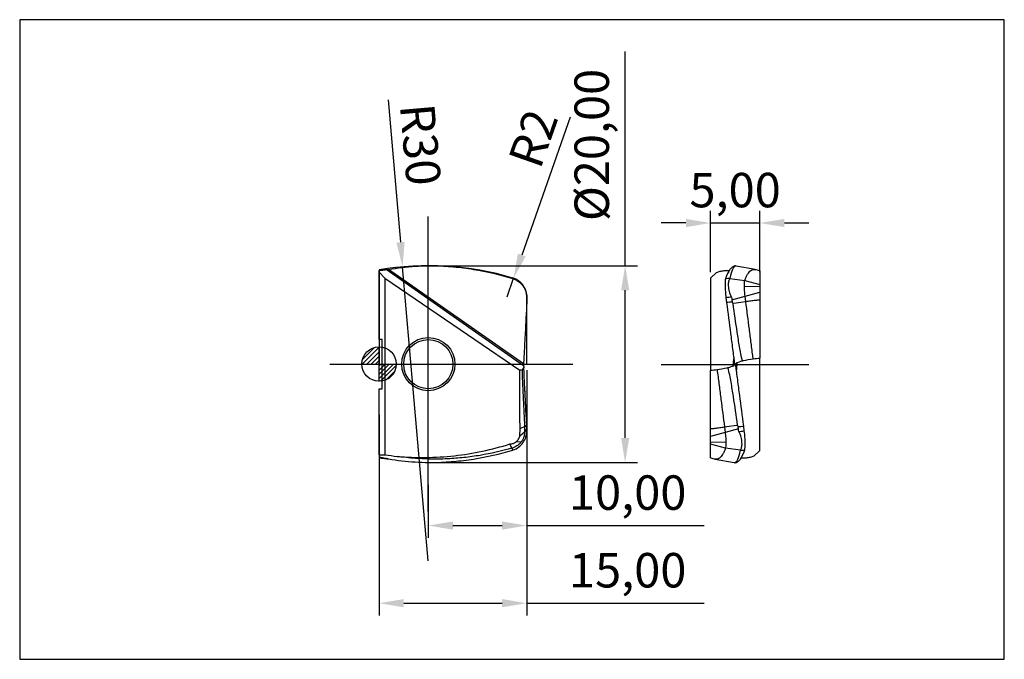
# Model space of a CAD drawing. Units: millimetres. Extents: x -36 to 64, y -30 to 35.
import ezdxf

# ---------------------------------------------------------------- set-up
doc = ezdxf.new("R2010")
doc.units = ezdxf.units.MM
doc.header["$LTSCALE"] = 7.55
doc.linetypes.add('CENTER', pattern=[10.16, 6.35, -1.27, 1.27, -1.27])
for name, color, linetype in [('1', 4, 'Continuous'), ('2', 7, 'Continuous'), ('4', 2, 'CENTER'), ('CUT', 1, 'Continuous'), ('INFTOTAL', 9, 'Continuous'), ('SK1', 4, 'Continuous'), ('SK4', 2, 'CENTER'), ('SKVIEW1', 4, 'ByBlock'), ('SKVIEW2', 7, 'ByBlock'), ('SKVIEW4', 2, 'CENTER')]:
    doc.layers.add(name, color=color, linetype=linetype)
doc.styles.add('BMG_TEXT', font='Monos.ttf', dxfattribs={"height": 3.5})
doc.styles.get("Standard").update_dxf_attribs({"font": 'Monospac821 BT'})
doc.dimstyles.new('ISO-25', dxfattribs={"dimtxt": 2.5, "dimasz": 2.5, "dimexe": 1.25, "dimexo": 0.625, "dimtad": 1, "dimtxsty": 'Standard', "dimcen": 2.5, "dimadec": 0, "dimazin": 0, "dimtfac": 1, "dimtmove": 0, "dimatfit": 3, "dimfxl": 1, "dimarcsym": 0})

# ---------------------------------------------------------------- blocks, each defined once
blk = doc.blocks.new('*D12')
at = {"layer": '2', "color": 0, "lineweight": -2}
for p, q in [((24.99, 10), (24.99, 31.77)), ((5.62, 10), (26.24, 10)), ((24.99, -7.5), (24.99, 7.5)), ((5.62, -10), (26.24, -10))]:
    blk.add_line(p, q, dxfattribs=at)
at = {"layer": '2', "color": 0}
for points in [[(24.58, 7.5), (25.41, 7.5), (24.99, 10)], [(24.58, -7.5), (25.41, -7.5), (24.99, -10)]]:
    blk.add_solid(points, dxfattribs=at)
at = {"layer": '2', "color": 0, "insert": (22.05, 22.27), "char_height": 3.5, "attachment_point": 5, "rotation": 90, "style": 'BMG_TEXT'}
blk.add_mtext('%%c20,00', dxfattribs=at)
blk = doc.blocks.new('*D15')
at = {"layer": '2', "color": 0, "lineweight": -2}
for p, q in [((15, -0.63), (15, -25.55)), ((0, -5.17), (0, -25.55)), ((2.5, -24.3), (12.5, -24.3)), ((15, -24.3), (33, -24.3))]:
    blk.add_line(p, q, dxfattribs=at)
at = {"layer": '2', "color": 0}
for points in [[(2.5, -23.88), (2.5, -24.71), (0, -24.3)], [(12.5, -23.88), (12.5, -24.71), (15, -24.3)]]:
    blk.add_solid(points, dxfattribs=at)
at = {"layer": '2', "color": 0, "insert": (25.25, -21.4), "char_height": 3.5, "attachment_point": 5, "style": 'BMG_TEXT'}
blk.add_mtext('15,00', dxfattribs=at)
blk = doc.blocks.new('*D16')
at = {"layer": '2', "color": 0, "lineweight": -2}
for p, q in [((15, -0.63), (15, -17.66)), ((5, -12.28), (5, -17.66)), ((7.5, -16.41), (12.5, -16.41)), ((15, -16.41), (33, -16.41))]:
    blk.add_line(p, q, dxfattribs=at)
at = {"layer": '2', "color": 0}
for points in [[(7.5, -15.99), (7.5, -16.82), (5, -16.41)], [(12.5, -15.99), (12.5, -16.82), (15, -16.41)]]:
    blk.add_solid(points, dxfattribs=at)
at = {"layer": '2', "color": 0, "insert": (25.25, -13.51), "char_height": 3.5, "attachment_point": 5, "style": 'BMG_TEXT'}
blk.add_mtext('10,00', dxfattribs=at)
blk = doc.blocks.new('*D19')
at = {"layer": '2', "color": 0, "lineweight": -2}
for p, q in [((19.42, 25.11), (14.49, 11.08)), ((13, 6.83), (13.66, 8.72))]:
    blk.add_line(p, q, dxfattribs=at)
at = {"layer": '2', "color": 0}
blk.add_solid([(14.1, 11.22), (14.88, 10.94), (13.66, 8.72)], dxfattribs=at)
at = {"layer": '2', "color": 0, "insert": (16.08, 22.79), "char_height": 3.5, "attachment_point": 5, "rotation": 70.6458, "style": 'BMG_TEXT'}
blk.add_mtext('R2', dxfattribs=at)
blk = doc.blocks.new('*D20')
at = {"layer": '2', "color": 0, "lineweight": -2}
for p, q in [((0.91, 26.86), (2.18, 12.38)), ((5, -20), (2.39, 9.89))]:
    blk.add_line(p, q, dxfattribs=at)
at = {"layer": '2', "color": 0}
blk.add_solid([(2.59, 12.41), (1.76, 12.34), (2.39, 9.89)], dxfattribs=at)
at = {"layer": '2', "color": 0, "insert": (3.76, 22.27), "char_height": 3.5, "attachment_point": 5, "rotation": 274.9842, "style": 'BMG_TEXT'}
blk.add_mtext('R30', dxfattribs=at)
blk = doc.blocks.new('*D22')
at = {"layer": 'SKVIEW2', "color": 0, "lineweight": -2}
for p, q in [((33.66, 9.35), (33.66, 15.59)), ((38.66, 9.35), (38.66, 15.59)), ((31.16, 14.34), (28.66, 14.34)), ((33.66, 14.34), (38.66, 14.34)), ((41.16, 14.34), (43.66, 14.34))]:
    blk.add_line(p, q, dxfattribs=at)
at = {"layer": 'SKVIEW2', "color": 0}
for points in [[(31.16, 14.75), (31.16, 13.92), (33.66, 14.34)], [(41.16, 14.75), (41.16, 13.92), (38.66, 14.34)]]:
    blk.add_solid(points, dxfattribs=at)
at = {"layer": 'SKVIEW2', "color": 0, "insert": (36.16, 17.23), "char_height": 3.5, "attachment_point": 5, "style": 'BMG_TEXT'}
blk.add_mtext('5,00', dxfattribs=at)

msp = doc.modelspace()

# ---------------------------------------------------------------- hatches: boundary and pattern name
at = {"layer": 'SK1', "linetype": 'Continuous'}
h = msp.add_hatch(dxfattribs=at)
h.set_pattern_fill('_U', color=256, scale=0.32, angle=45, style=0, pattern_type=0)
h.set_pattern_definition([(45, (-80, -4e-14), (-0.2262742, 0.2262742), [])])
edge = h.paths.add_edge_path()
edge.add_line((-1.75, 0), (0, 0))
edge.add_line((0, 0), (0, 1.75))
edge.add_arc((0, 0), 1.75, 90, 180)
h = msp.add_hatch(dxfattribs=at)
h.set_pattern_fill('_U', color=256, scale=0.3, angle=45, style=0, pattern_type=0)
h.set_pattern_definition([(45, (-80, -0.00237), (-0.212132, 0.212132), [])])
edge = h.paths.add_edge_path()
edge.add_line((0, -0.002), (0, -1.752))
edge.add_arc((0, -0.002), 1.75, 270, 360)
edge.add_line((1.75, -0.002), (0, -0.002))

# ---------------------------------------------------------------- linework, layer by layer
at = {"layer": '1', "linetype": 'Continuous', "lineweight": 25}
for p, q in [((0, 2.498), (0, 9.512)), ((0, 9.34), (0.6, 8.746)), ((14.682, -0.181), (0.718, 9.597)), ((14.672, 0.019), (0.951, 9.627)), ((0.6, 8.746), (14.305, -0.631)), ((0.6, 8.746), (0.6, -9.208)), ((13.577, 8.691), (13.577, 8.729)), ((15.005, 6.764), (15.004, 6.267)), ((15.005, 6.764), (15.005, 6.818)), ((0.3, 2.498), (0, 2.498)), ((0.3, -2.502), (0.3, 2.498)), ((14.673, -0.002), (14.682, 0.176)), ((0, -2.502), (0.3, -2.502)), ((0, -9.232), (0, -2.502)), ((14.285, -7.337), (14.316, -6.551)), ((14.785, -6.925), (14.285, -7.337)), ((14.785, -6.359), (14.785, -6.925)), ((15.005, -6.559), (14.785, -6.925)), ((15.004, -6.272), (15.004, -6.325)), ((15.005, -6.768), (15.004, -6.272)), ((15.005, -6.559), (15.004, -6.325)), ((15.005, -6.768), (15.005, -6.822)), ((14.408, -7.949), (13.907, -7.896)), ((13.495, -8.536), (13.296, -8.116)), ((13.621, -8.72), (13.495, -8.536))]:
    msp.add_line(p, q, dxfattribs=at)
at = {"layer": '1', "linetype": 'Continuous', "lineweight": 25, "flags": 128}
for points in [[(15.004, -6.272), (14.837, -3.148), (14.788, -2.226)], [(14.785, -6.359), (14.863, -6.295), (14.943, -6.23), (14.997, -6.186)]]:
    msp.add_lwpolyline(points, dxfattribs=at)
at = {"layer": '1', "linetype": 'Continuous', "lineweight": 25}
for radius in [2.7, 2.5]:
    msp.add_circle((5, -0.002), radius, dxfattribs=at)
for points in [[(0, 9.458), (0.023, 9.483), (0.049, 9.506), (0.078, 9.526)], [(0, 9.512), (0.026, 9.517), (0.052, 9.522), (0.078, 9.526)], [(0.718, 9.597), (0.773, 9.606), (0.829, 9.615), (0.885, 9.623)], [(0.885, 9.623), (0.907, 9.624), (0.929, 9.626), (0.951, 9.627)], [(13.577, 8.729), (13.591, 8.725), (13.606, 8.72), (13.621, 8.715)], [(14.672, 0.019), (14.672, -0.047), (14.678, -0.114), (14.682, -0.181)], [(14.527, -0.577), (14.453, -0.595), (14.379, -0.613), (14.305, -0.631)], [(14.682, -0.181), (14.69, -0.239), (14.7, -0.297), (14.71, -0.356)], [(15.004, -6.325), (15.002, -6.279), (14.999, -6.232), (14.997, -6.186)], [(15.005, -6.822), (15.005, -6.742), (15.005, -6.647), (15.005, -6.559)], [(13.577, -8.734), (13.591, -8.73), (13.606, -8.725), (13.621, -8.72)], [(0, -9.232), (0.2, -9.224), (0.4, -9.216), (0.6, -9.208)], [(0, -9.517), (0.026, -9.522), (0.052, -9.526), (0.078, -9.531)], [(0.6, -9.208), (1.015, -9.275), (1.431, -9.332), (1.849, -9.38)], [(0.718, -9.602), (0.773, -9.611), (0.829, -9.62), (0.885, -9.628)], [(0.885, -9.628), (0.907, -9.629), (0.929, -9.63), (0.951, -9.631)]]:
    msp.add_open_spline(points, degree=3, dxfattribs=at)
for points, knots in [([(0.078, 9.526), (0.179, 9.537), (0.279, 9.548), (0.379, 9.559), (0.492, 9.572), (0.605, 9.585), (0.718, 9.597)], [0.000130811, 0.000130811, 0.000130811, 0.000130811, 0.00096934, 0.00096934, 0.00096934, 0.001913889, 0.001913889, 0.001913889, 0.001913889]), ([(0.951, 9.627), (1.852, 9.777), (2.757, 9.88), (4.108, 9.966), (4.555, 9.983), (5.177, 9.993), (5.354, 9.994), (5.53, 9.993)], [0.6840382, 0.6840382, 0.6840382, 0.6840382, 0.849357, 0.849357, 0.9304225, 0.9304225, 0.9626218, 0.9626218, 0.9626218, 0.9626218]), ([(5.53, 9.993), (6.206, 9.981), (6.884, 9.945), (8.241, 9.823), (8.92, 9.738), (10.939, 9.411), (12.267, 9.099), (13.577, 8.691)], [0, 0, 0, 0, 0.25, 0.25, 0.5, 0.5, 1, 1, 1, 1]), ([(5.53, 9.993), (6.212, 9.981), (6.892, 9.945), (8.248, 9.827), (8.925, 9.745), (10.944, 9.428), (12.27, 9.125), (13.577, 8.729)], [0, 0, 0, 0, 0.25, 0.25, 0.5, 0.5, 1, 1, 1, 1]), ([(13.577, 8.691), (13.984, 8.565), (14.35, 8.306), (14.736, 7.787), (14.835, 7.597), (14.971, 7.188), (15.005, 6.979), (15.005, 6.764)], [0, 0, 0, 0, 0.5, 0.5, 0.75, 0.75, 1, 1, 1, 1]), ([(13.621, 8.715), (13.819, 8.648), (14.004, 8.551), (14.35, 8.296), (14.5, 8.145), (14.753, 7.794), (14.849, 7.602), (14.977, 7.201), (15.005, 7.009), (15.005, 6.818)], [0, 0, 0, 0, 0.25, 0.25, 0.5, 0.5, 0.75, 0.75, 1, 1, 1, 1]), ([(15.004, 6.267), (14.949, 5.226), (14.893, 4.185), (14.809, 2.623), (14.781, 2.102), (14.74, 1.321), (14.726, 1.061), (14.705, 0.67), (14.698, 0.54), (14.684, 0.28), (14.675, 0.15), (14.672, 0.019)], [0, 0, 0, 0, 0.5, 0.5, 0.75, 0.75, 0.875, 0.875, 0.9375, 0.9375, 1, 1, 1, 1]), ([(14.316, -6.551), (14.307, -5.564), (14.299, -4.578), (14.29, -3.098), (14.288, -2.604), (14.288, -1.618), (14.294, -1.124), (14.305, -0.631)], [0, 0, 0, 0, 0.5, 0.5, 0.75, 0.75, 1, 1, 1, 1]), ([(14.71, -0.356), (14.701, -0.366), (14.693, -0.376), (14.684, -0.386), (14.632, -0.45), (14.58, -0.514), (14.527, -0.577)], [0.000861092, 0.000861092, 0.000861092, 0.000861092, 0.001022512, 0.001022512, 0.001022512, 0.002028862, 0.002028862, 0.002028862, 0.002028862]), ([(14.527, -0.577), (14.528, -0.624), (14.529, -0.67), (14.53, -0.716), (14.538, -1.197), (14.556, -1.675), (14.597, -2.628), (14.62, -3.104), (14.689, -4.506), (14.737, -5.433), (14.785, -6.359)], [-0.024134, -0.024134, -0.024134, -0.024134, 0, 0, 0, 0.25, 0.25, 0.5, 0.5, 0.987319, 0.987319, 0.987319, 0.987319]), ([(14.997, -6.186), (14.945, -5.211), (14.893, -4.236), (14.816, -2.777), (14.791, -2.291), (14.755, -1.564), (14.743, -1.323), (14.722, -0.84), (14.714, -0.599), (14.71, -0.356)], [0, 0, 0, 0, 0.5, 0.5, 0.75, 0.75, 0.875, 0.875, 1, 1, 1, 1]), ([(13.621, -8.72), (13.819, -8.653), (14.004, -8.556), (14.35, -8.301), (14.5, -8.149), (14.753, -7.798), (14.849, -7.607), (14.977, -7.206), (15.005, -7.014), (15.005, -6.822)], [0, 0, 0, 0, 0.25, 0.25, 0.5, 0.5, 0.75, 0.75, 1, 1, 1, 1]), ([(14.316, -6.551), (14.365, -6.531), (14.414, -6.511), (14.462, -6.491), (14.517, -6.469), (14.571, -6.446), (14.626, -6.424), (14.679, -6.402), (14.732, -6.381), (14.785, -6.359)], [0.000587802, 0.000587802, 0.000587802, 0.000587802, 0.001057659, 0.001057659, 0.001057659, 0.00158246, 0.00158246, 0.00158246, 0.002094691, 0.002094691, 0.002094691, 0.002094691]), ([(14.785, -6.925), (14.778, -7.104), (14.741, -7.291), (14.612, -7.643), (14.523, -7.806), (14.408, -7.949)], [0.03097446, 0.03097446, 0.03097446, 0.03097446, 0.06993933, 0.06993933, 0.10890419, 0.10890419, 0.10890419, 0.10890419]), ([(13.296, -8.116), (13.407, -8.111), (13.515, -8.091), (13.722, -8.015), (13.82, -7.964), (13.907, -7.896)], [0, 0, 0, 0, 0.5, 0.5, 1, 1, 1, 1]), ([(14.408, -7.949), (14.294, -8.091), (14.156, -8.217), (13.844, -8.418), (13.675, -8.491), (13.495, -8.536)], [0.10890419, 0.10890419, 0.10890419, 0.10890419, 0.14789531, 0.14789531, 0.18688643, 0.18688643, 0.18688643, 0.18688643]), ([(13.907, -7.896), (14.004, -7.832), (14.076, -7.742), (14.198, -7.549), (14.248, -7.445), (14.285, -7.337)], [0, 0, 0, 0, 0.5, 0.5, 1, 1, 1, 1]), ([(1.849, -9.38), (2.815, -9.465), (3.781, -9.501), (5.716, -9.477), (6.686, -9.417), (9.563, -9.096), (11.447, -8.698), (13.296, -8.116)], [0, 0, 0, 0, 0.25, 0.25, 0.5, 0.5, 1, 1, 1, 1]), ([(13.495, -8.536), (12.429, -8.846), (11.351, -9.091), (9.719, -9.364), (9.172, -9.439), (8.073, -9.557), (7.521, -9.599), (6.313, -9.656), (5.657, -9.663), (4.564, -9.635), (4.127, -9.614), (3.076, -9.536), (2.461, -9.469), (1.849, -9.38)], [0.1868864, 0.1868864, 0.1868864, 0.1868864, 0.3904778, 0.3904778, 0.4922736, 0.4922736, 0.5940693, 0.5940693, 0.7162375, 0.7162375, 0.797303, 0.797303, 0.9120934, 0.9120934, 0.9120934, 0.9120934]), ([(5.53, -9.998), (6.212, -9.986), (6.892, -9.95), (8.248, -9.832), (8.925, -9.75), (10.944, -9.433), (12.27, -9.129), (13.577, -8.734)], [0, 0, 0, 0, 0.25, 0.25, 0.5, 0.5, 1, 1, 1, 1]), ([(0, -9.232), (0, -9.271), (0, -9.31), (0, -9.349), (0, -9.388), (0, -9.426), (0, -9.465)], [0, 0, 0, 0, 0.000574386, 0.000574386, 0.000574386, 0.001148773, 0.001148773, 0.001148773, 0.001148773]), ([(0.885, -9.628), (0.703, -9.597), (0.52, -9.564), (0.338, -9.53), (0.225, -9.508), (0.113, -9.487), (0, -9.465)], [0.96653444, 0.96653444, 0.96653444, 0.96653444, 1, 1, 1, 1.02067948, 1.02067948, 1.02067948, 1.02067948]), ([(0, -9.465), (0, -9.474), (0, -9.484), (0, -9.493), (0, -9.497), (0, -9.502), (0, -9.507), (0, -9.51), (0, -9.514), (0, -9.517)], [0, 0, 0, 0, 0.001003773, 0.001003773, 0.001003773, 0.001505659, 0.001505659, 0.001505659, 0.001894809, 0.001894809, 0.001894809, 0.001894809]), ([(0.078, -9.531), (0.179, -9.542), (0.279, -9.553), (0.379, -9.564), (0.492, -9.577), (0.605, -9.589), (0.718, -9.602)], [0.000130811, 0.000130811, 0.000130811, 0.000130811, 0.00096934, 0.00096934, 0.00096934, 0.001913889, 0.001913889, 0.001913889, 0.001913889]), ([(0.951, -9.631), (1.852, -9.782), (2.757, -9.884), (4.108, -9.971), (4.555, -9.988), (5.177, -9.997), (5.354, -9.998), (5.53, -9.998)], [0.6840382, 0.6840382, 0.6840382, 0.6840382, 0.849357, 0.849357, 0.9304225, 0.9304225, 0.9626218, 0.9626218, 0.9626218, 0.9626218])]:
    msp.add_open_spline(points, degree=3, knots=knots, dxfattribs=at)
at = {"layer": '4'}
msp.add_line((0.3, 0), (14.672, 0), dxfattribs=at)
at = {"layer": 'CUT'}
for p, q in [((0, 9.58), (0, 0)), ((15, 0), (15, 6.833)), ((0, 0), (15, 0))]:
    msp.add_line(p, q, dxfattribs=at)
for centre, radius, start, end in [((5, -20), 30, 73.39845, 99.59407), ((13, 6.833), 2, 0, 73.39845)]:
    msp.add_arc(centre, radius, start, end, dxfattribs=at)
at = {"layer": 'INFTOTAL'}
for p, q in [((63.5, 35), (-36.5, 35)), ((-36.5, 35), (-36.5, -30)), ((63.5, -30), (63.5, 35)), ((-36.5, -30), (63.5, -30))]:
    msp.add_line(p, q, dxfattribs=at)
at = {"layer": 'SK1'}
for p, q in [((0, -1.752), (0, 1.748)), ((-1.75, 0), (1.75, 0))]:
    msp.add_line(p, q, dxfattribs=at)
msp.add_circle((0, 0), 1.75, dxfattribs=at)
at = {"layer": 'SK4'}
for p, q in [((5, -14.995), (5, 14.99)), ((-5, 0), (19.672, -0.001))]:
    msp.add_line(p, q, dxfattribs=at)
at = {"layer": 'SKVIEW1', "linetype": 'Continuous', "lineweight": 25}
for p, q in [((34.263, 9.318), (33.663, 8.724)), ((34.263, 9.318), (34.648, 9.436)), ((35.048, 9.505), (35.578, 9.527)), ((38.193, 9.62), (36.259, 9.963)), ((38.664, 9.465), (38.29, 9.595)), ((33.663, 8.724), (33.663, -0.653)), ((35.631, 8.694), (37.155, 8.51)), ((37.155, 8.51), (38.663, 8.09)), ((37.1, 7.922), (38.663, 7.87)), ((37.174, 6.899), (38.663, 7.311)), ((38.663, 7.311), (38.663, 6.525)), ((35.231, 6.742), (35.292, 6.246)), ((35.828, 6.532), (37.174, 6.899)), ((35.828, 6.532), (35.857, 6.299)), ((37.243, 6.333), (37.174, 6.899)), ((35.979, -0.202), (36.035, 0.54)), ((36.346, 0.154), (36.291, -0.588)), ((38.663, -8.772), (38.663, 0.605)), ((33.663, -7.359), (33.663, -6.573)), ((35.152, -6.947), (33.663, -7.359)), ((35.082, -6.38), (35.152, -6.947)), ((36.497, -6.58), (35.152, -6.947)), ((36.497, -6.58), (36.469, -6.347)), ((37.095, -6.79), (37.034, -6.294)), ((35.225, -7.97), (33.663, -7.918)), ((35.171, -8.558), (33.663, -8.138)), ((36.694, -8.742), (35.171, -8.558)), ((38.063, -9.366), (38.663, -8.772)), ((33.661, -9.513), (34.035, -9.643)), ((34.133, -9.668), (36.067, -10.011)), ((37.278, -9.552), (36.748, -9.575)), ((38.063, -9.366), (37.677, -9.484))]:
    msp.add_line(p, q, dxfattribs=at)
at = {"layer": 'SKVIEW1', "linetype": 'Continuous', "lineweight": 25, "flags": 128}
for points in [[(37.243, 6.333), (36.755, 6.269), (36.254, 6.203), (35.921, 6.16)], [(35.082, -6.38), (35.571, -6.317), (36.071, -6.251), (36.405, -6.208)]]:
    msp.add_lwpolyline(points, dxfattribs=at)
at = {"layer": 'SKVIEW1', "linetype": 'Continuous', "lineweight": 25}
for radius, start, end in [(8.748, 93.48378, 96.3744), (6.83, 93.08444, 97.8444), (6.33, 92.77057, 97.91067), (6.33, 272.77057, 277.91067), (6.83, 273.08444, 277.8444), (8.748, 273.48378, 276.3744)]:
    msp.add_arc((36.163, -0.024), radius, start, end, dxfattribs=at)
for points in [[(34.648, 9.436), (34.783, 9.461), (34.916, 9.484), (35.048, 9.505)], [(35.631, 8.708), (35.63, 8.703), (35.63, 8.699), (35.631, 8.694)], [(35.795, 6.796), (35.838, 6.715), (35.85, 6.621), (35.828, 6.532)], [(35.857, 6.299), (35.878, 6.252), (35.899, 6.206), (35.921, 6.16)], [(36.221, -0.046), (36.263, 0.021), (36.305, 0.088), (36.346, 0.154)], [(36.346, 0.154), (36.517, 0.212), (36.687, 0.271), (36.857, 0.33)], [(37.989, 0.551), (38.214, 0.569), (38.438, 0.587), (38.663, 0.605)], [(34.336, -0.599), (34.112, -0.617), (33.887, -0.635), (33.663, -0.653)], [(35.979, -0.202), (35.809, -0.26), (35.639, -0.319), (35.468, -0.377)], [(36.105, -0.002), (36.062, -0.069), (36.021, -0.136), (35.979, -0.202)], [(36.469, -6.347), (36.447, -6.3), (36.426, -6.254), (36.405, -6.208)], [(36.53, -6.844), (36.488, -6.763), (36.475, -6.669), (36.497, -6.58)], [(36.694, -8.756), (36.695, -8.751), (36.695, -8.747), (36.694, -8.742)], [(37.677, -9.484), (37.543, -9.509), (37.41, -9.532), (37.278, -9.552)]]:
    msp.add_open_spline(points, degree=3, dxfattribs=at)
for points, knots in [([(36.145, 9.971), (36.053, 9.959), (35.964, 9.923), (35.791, 9.802), (35.707, 9.716), (35.468, 9.39), (35.323, 9.078), (35.191, 8.67)], [0, 0, 0, 0, 0.25, 0.25, 0.5, 0.5, 1, 1, 1, 1]), ([(36.145, 9.971), (36.105, 9.959), (36.062, 9.924), (35.974, 9.806), (35.93, 9.723), (35.797, 9.406), (35.709, 9.103), (35.631, 8.708)], [0, 0, 0, 0, 0.25, 0.25, 0.5, 0.5, 1, 1, 1, 1]), ([(36.258, 9.961), (36.254, 9.963), (36.215, 9.974), (36.178, 9.972), (36.145, 9.971)], [0, 0, 0, 0, 0.119472, 1, 1, 1, 1]), ([(37.155, 8.51), (37.199, 8.627), (37.288, 8.862), (37.433, 9.138), (37.587, 9.357), (37.749, 9.514), (37.919, 9.609), (38.095, 9.635), (38.219, 9.628), (38.286, 9.595), (38.29, 9.593)], [0, 0, 0, 0, 0.142633, 0.28493, 0.427208, 0.569764, 0.712272, 0.851439, 0.99057, 1, 1, 1, 1]), ([(38.663, 9.461), (38.663, 9.461), (38.663, 9.462), (38.663, 9.423), (38.663, 9.353), (38.663, 9.258), (38.663, 9.135), (38.663, 8.984), (38.663, 8.804), (38.663, 8.595), (38.663, 8.36), (38.663, 8.18), (38.663, 8.09)], [0, 0, 0, 0, 0.070587, 0.188232, 0.288737, 0.389242, 0.490128, 0.591014, 0.693064, 0.795115, 0.897557, 1, 1, 1, 1]), ([(35.191, 8.67), (35.151, 8.543), (35.132, 8.284), (35.142, 7.766), (35.152, 7.576), (35.183, 7.167), (35.204, 6.957), (35.231, 6.742)], [0, 0, 0, 0, 0.5, 0.5, 0.75, 0.75, 1, 1, 1, 1]), ([(35.631, 8.694), (35.575, 8.626), (35.53, 8.529), (35.47, 8.274), (35.459, 8.123), (35.474, 7.772), (35.494, 7.581), (35.601, 7.18), (35.694, 6.988), (35.795, 6.796)], [0, 0, 0, 0, 0.25, 0.25, 0.5, 0.5, 0.75, 0.75, 1, 1, 1, 1]), ([(37.1, 7.922), (37.099, 8.065), (37.102, 8.191), (37.121, 8.392), (37.135, 8.465), (37.155, 8.51)], [0.10890419, 0.10890419, 0.10890419, 0.10890419, 0.14789531, 0.14789531, 0.18688643, 0.18688643, 0.18688643, 0.18688643]), ([(38.663, 8.09), (38.663, 8.084), (38.663, 8.064), (38.663, 7.989), (38.663, 7.937), (38.663, 7.87)], [0, 0, 0, 0, 0.5, 0.5, 1, 1, 1, 1]), ([(37.174, 6.899), (37.153, 7.078), (37.135, 7.264), (37.11, 7.617), (37.102, 7.78), (37.1, 7.922)], [0.03097446, 0.03097446, 0.03097446, 0.03097446, 0.06993933, 0.06993933, 0.10890419, 0.10890419, 0.10890419, 0.10890419]), ([(38.663, 7.87), (38.663, 7.806), (38.663, 7.716), (38.663, 7.523), (38.663, 7.419), (38.663, 7.311)], [0, 0, 0, 0, 0.5, 0.5, 1, 1, 1, 1]), ([(35.292, 6.246), (35.427, 5.205), (35.563, 4.163), (35.766, 2.601), (35.834, 2.081), (35.935, 1.3), (35.969, 1.039), (36.02, 0.649), (36.037, 0.518), (36.071, 0.258), (36.088, 0.128), (36.105, -0.002)], [0, 0, 0, 0, 0.5, 0.5, 0.75, 0.75, 0.875, 0.875, 0.9375, 0.9375, 1, 1, 1, 1]), ([(35.921, 6.16), (36.055, 5.185), (36.191, 4.21), (36.413, 2.751), (36.492, 2.265), (36.622, 1.538), (36.668, 1.296), (36.765, 0.814), (36.819, 0.573), (36.857, 0.33)], [0, 0, 0, 0, 0.5, 0.5, 0.75, 0.75, 0.875, 0.875, 1, 1, 1, 1]), ([(38.663, 6.525), (38.515, 6.505), (38.368, 6.485), (38.22, 6.465), (38.055, 6.442), (37.891, 6.42), (37.726, 6.398), (37.565, 6.376), (37.404, 6.354), (37.243, 6.333)], [0.000587802, 0.000587802, 0.000587802, 0.000587802, 0.001057659, 0.001057659, 0.001057659, 0.00158246, 0.00158246, 0.00158246, 0.002094691, 0.002094691, 0.002094691, 0.002094691]), ([(37.989, 0.551), (37.983, 0.597), (37.977, 0.644), (37.972, 0.69), (37.912, 1.17), (37.85, 1.648), (37.728, 2.601), (37.666, 3.077), (37.484, 4.48), (37.364, 5.406), (37.243, 6.333)], [-0.024134, -0.024134, -0.024134, -0.024134, 0, 0, 0, 0.25, 0.25, 0.5, 0.5, 0.987319, 0.987319, 0.987319, 0.987319]), ([(38.663, 6.525), (38.663, 5.538), (38.663, 4.551), (38.663, 3.071), (38.663, 2.578), (38.663, 1.591), (38.663, 1.098), (38.663, 0.605)], [0, 0, 0, 0, 0.5, 0.5, 0.75, 0.75, 1, 1, 1, 1]), ([(36.857, 0.33), (36.909, 0.34), (36.961, 0.35), (37.013, 0.36), (37.339, 0.424), (37.664, 0.487), (37.989, 0.551)], [0.000861092, 0.000861092, 0.000861092, 0.000861092, 0.001022512, 0.001022512, 0.001022512, 0.002028862, 0.002028862, 0.002028862, 0.002028862]), ([(33.663, -6.573), (33.663, -5.586), (33.663, -4.599), (33.663, -3.119), (33.663, -2.626), (33.663, -1.639), (33.663, -1.146), (33.663, -0.653)], [0, 0, 0, 0, 0.5, 0.5, 0.75, 0.75, 1, 1, 1, 1]), ([(35.468, -0.377), (35.416, -0.388), (35.364, -0.398), (35.312, -0.408), (34.987, -0.472), (34.662, -0.535), (34.336, -0.599)], [0.000861092, 0.000861092, 0.000861092, 0.000861092, 0.001022512, 0.001022512, 0.001022512, 0.002028862, 0.002028862, 0.002028862, 0.002028862]), ([(34.336, -0.599), (34.342, -0.645), (34.348, -0.692), (34.354, -0.738), (34.414, -1.218), (34.475, -1.696), (34.598, -2.649), (34.659, -3.125), (34.841, -4.528), (34.962, -5.454), (35.082, -6.38)], [-0.024134, -0.024134, -0.024134, -0.024134, 0, 0, 0, 0.25, 0.25, 0.5, 0.5, 0.987319, 0.987319, 0.987319, 0.987319]), ([(36.405, -6.208), (36.27, -5.233), (36.135, -4.258), (35.912, -2.798), (35.834, -2.313), (35.703, -1.586), (35.657, -1.344), (35.56, -0.861), (35.507, -0.621), (35.468, -0.377)], [0, 0, 0, 0, 0.5, 0.5, 0.75, 0.75, 0.875, 0.875, 1, 1, 1, 1]), ([(37.034, -6.294), (36.898, -5.252), (36.763, -4.211), (36.559, -2.649), (36.492, -2.128), (36.39, -1.347), (36.356, -1.087), (36.305, -0.697), (36.288, -0.566), (36.254, -0.306), (36.237, -0.176), (36.221, -0.046)], [0, 0, 0, 0, 0.5, 0.5, 0.75, 0.75, 0.875, 0.875, 0.9375, 0.9375, 1, 1, 1, 1]), ([(33.663, -6.573), (33.81, -6.553), (33.958, -6.533), (34.105, -6.513), (34.27, -6.49), (34.435, -6.468), (34.599, -6.446), (34.76, -6.424), (34.921, -6.402), (35.082, -6.38)], [0.000587802, 0.000587802, 0.000587802, 0.000587802, 0.001057659, 0.001057659, 0.001057659, 0.00158246, 0.00158246, 0.00158246, 0.002094691, 0.002094691, 0.002094691, 0.002094691]), ([(35.152, -6.947), (35.172, -7.126), (35.19, -7.312), (35.216, -7.665), (35.223, -7.828), (35.225, -7.97)], [0.03097446, 0.03097446, 0.03097446, 0.03097446, 0.06993933, 0.06993933, 0.10890419, 0.10890419, 0.10890419, 0.10890419]), ([(36.694, -8.742), (36.75, -8.674), (36.796, -8.577), (36.855, -8.322), (36.866, -8.171), (36.851, -7.82), (36.831, -7.629), (36.724, -7.227), (36.631, -7.035), (36.53, -6.844)], [0, 0, 0, 0, 0.25, 0.25, 0.5, 0.5, 0.75, 0.75, 1, 1, 1, 1]), ([(37.134, -8.718), (37.175, -8.591), (37.194, -8.332), (37.183, -7.814), (37.174, -7.623), (37.142, -7.215), (37.121, -7.005), (37.095, -6.79)], [0, 0, 0, 0, 0.5, 0.5, 0.75, 0.75, 1, 1, 1, 1]), ([(33.663, -7.918), (33.663, -7.854), (33.663, -7.764), (33.663, -7.571), (33.663, -7.467), (33.663, -7.359)], [0, 0, 0, 0, 0.5, 0.5, 1, 1, 1, 1]), ([(33.663, -8.138), (33.663, -8.132), (33.663, -8.112), (33.663, -8.037), (33.663, -7.985), (33.663, -7.918)], [0, 0, 0, 0, 0.5, 0.5, 1, 1, 1, 1]), ([(35.225, -7.97), (35.227, -8.112), (35.223, -8.239), (35.205, -8.44), (35.19, -8.513), (35.171, -8.558)], [0.10890419, 0.10890419, 0.10890419, 0.10890419, 0.14789531, 0.14789531, 0.18688643, 0.18688643, 0.18688643, 0.18688643]), ([(33.663, -9.508), (33.663, -9.509), (33.663, -9.51), (33.663, -9.471), (33.663, -9.401), (33.663, -9.306), (33.663, -9.183), (33.663, -9.032), (33.663, -8.852), (33.663, -8.643), (33.663, -8.408), (33.663, -8.228), (33.663, -8.138)], [0, 0, 0, 0, 0.070587, 0.188232, 0.288737, 0.389242, 0.490128, 0.591014, 0.693064, 0.795115, 0.897557, 1, 1, 1, 1]), ([(35.171, -8.558), (35.126, -8.675), (35.037, -8.91), (34.892, -9.186), (34.739, -9.405), (34.576, -9.561), (34.407, -9.657), (34.23, -9.683), (34.107, -9.676), (34.039, -9.643), (34.035, -9.641)], [0, 0, 0, 0, 0.142633, 0.28493, 0.427208, 0.569764, 0.712272, 0.851439, 0.99057, 1, 1, 1, 1]), ([(36.18, -10.019), (36.272, -10.007), (36.362, -9.971), (36.535, -9.85), (36.618, -9.764), (36.857, -9.438), (37.003, -9.125), (37.134, -8.718)], [0, 0, 0, 0, 0.25, 0.25, 0.5, 0.5, 1, 1, 1, 1]), ([(36.18, -10.019), (36.22, -10.007), (36.263, -9.972), (36.351, -9.854), (36.396, -9.771), (36.529, -9.454), (36.616, -9.151), (36.694, -8.756)], [0, 0, 0, 0, 0.25, 0.25, 0.5, 0.5, 1, 1, 1, 1]), ([(36.067, -10.009), (36.072, -10.01), (36.11, -10.022), (36.148, -10.02), (36.18, -10.019)], [0, 0, 0, 0, 0.119472, 1, 1, 1, 1])]:
    msp.add_open_spline(points, degree=3, knots=knots, dxfattribs=at)
at = {"layer": 'SKVIEW4'}
msp.add_line((28.663, -0.024), (43.663, -0.024), dxfattribs=at)

# ---------------------------------------------------------------- dimensions: what is measured, and where the dimension line sits
at = {"layer": '2'}
dim = msp.add_linear_dim(base=(24.993, -10.002), p1=(5, 10), p2=(5, -10.002), angle=90, text='%%c<>', dimstyle='ISO-25', override={"dimzin": 0, "dimtxsty": 'BMG_TEXT'}, dxfattribs=at)
dim.commit()
dim.dimension.update_dxf_attribs({"geometry": '*D12', "text_midpoint": (24.993, 22.273), "dimtype": 160})
for center, mpoint, picture, middle in [((5, -20), (2.394, 9.887), '*D20', (1.332, 22.059)), ((13, 6.833), (13.663, 8.72), '*D19', (18.329, 22.004))]:
    dim = msp.add_radius_dim(center=center, mpoint=mpoint, dimstyle='ISO-25', override={"dimtxsty": 'BMG_TEXT'}, dxfattribs=at)
    dim.commit()
    dim.dimension.update_dxf_attribs({"geometry": picture, "text_midpoint": middle, "dimtype": 164})
for base, p1, picture, middle in [((15, -24.297), (0, -4.542), '*D15', (25.248, -24.297)), ((15, -16.406), (5, -11.654), '*D16', (25.248, -16.406))]:
    dim = msp.add_linear_dim(base=base, p1=p1, p2=(15, 0), dimstyle='ISO-25', override={"dimzin": 0, "dimtxsty": 'BMG_TEXT'}, dxfattribs=at)
    dim.commit()
    dim.dimension.update_dxf_attribs({"geometry": picture, "text_midpoint": middle, "dimtype": 160})
at = {"layer": 'SKVIEW2'}
dim = msp.add_linear_dim(base=(38.663, 14.337), p1=(33.663, 8.724), p2=(38.663, 8.724), text='<>,00', dimstyle='ISO-25', override={"dimtxsty": 'BMG_TEXT'}, dxfattribs=at)
dim.commit()
dim.dimension.update_dxf_attribs({"geometry": '*D22', "text_midpoint": (36.163, 14.337), "dimtype": 160})

doc.saveas('drawing.dxf')
